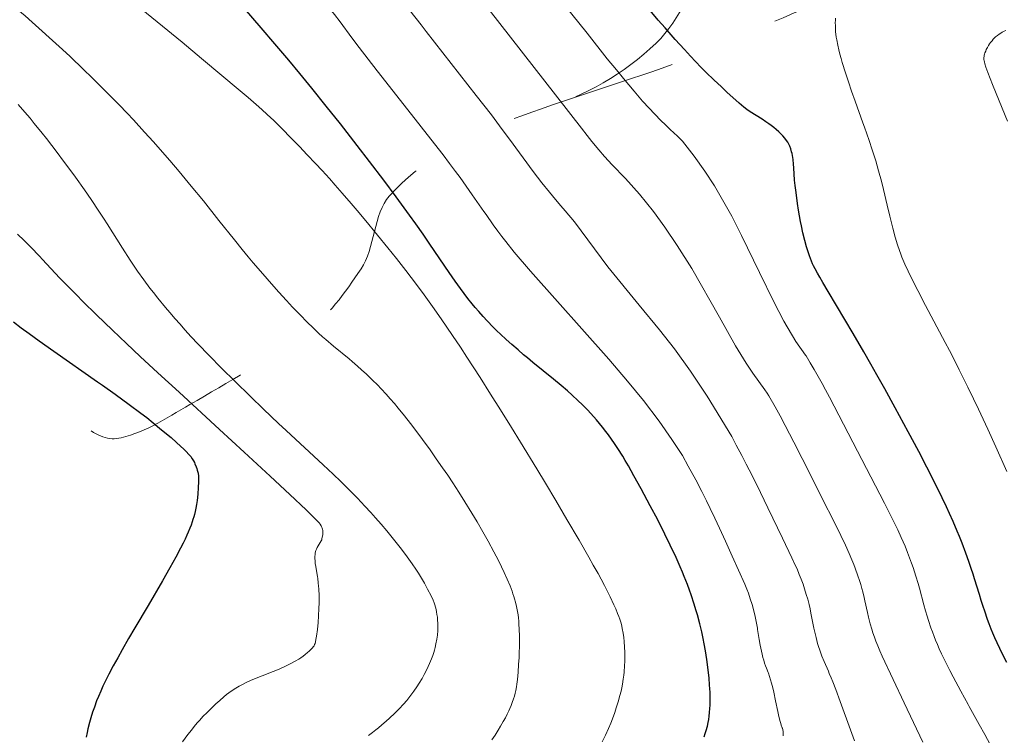
# Model space of a CAD drawing. Extents: x 667393 to 671921, y 758053 to 761142.
# Drawn here: x 669564 to 669716, y 759153 to 759264 of the extents above; entities that cross this region are included whole.
import ezdxf

# ---------------------------------------------------------------- set-up
doc = ezdxf.new("R2010")
doc.units = 0
doc.header["$MEASUREMENT"] = 0
doc.linetypes.add('DGN Style 2', pattern=[43.09462, 25.856772, -17.237848])
doc.layers.add('Nivel 6', color=7, linetype='Continuous')
doc.layers.add('Nivel 7', color=7, linetype='Continuous')

msp = doc.modelspace()

# ---------------------------------------------------------------- linework, layer by layer
at = {"layer": 'Nivel 6', "color": 30, "linetype": 'Continuous', "lineweight": 0, "flags": 128}
for points, elevation in [([(669539.27, 759310.38), (669542.67, 759296.95), (669544, 759292.26), (669545.26, 759288.64), (669546.81, 759285.08), (669548.3, 759282.28), (669549.99, 759279.56), (669552.34, 759276.36), (669554.84, 759273.46), (669557.98, 759270.35), (669560.12, 759268.47), (669564.98, 759264.48), (669566.06, 759263.55), (669570.26, 759259.76)], 1565), ([(669665.91, 759245.86), (669664.77, 759246.93), (669664, 759247.67), (669663.4, 759248.27), (669662.34, 759249.35), (669661.52, 759250.22), (669660.52, 759251.32), (669659.19, 759252.86), (669657.58, 759254.78), (669656.46, 759256.15), (669655.06, 759257.87), (669651.92, 759261.81), (669646.34, 759268.82), (669643.55, 759272.37), (669641.81, 759274.62), (669639.9, 759277.15), (669638.17, 759279.49), (669637.43, 759280.51), (669636.68, 759281.58), (669636.08, 759282.45), (669635.4, 759283.46)], 1595), ([(669655.76, 759241.5), (669655.24, 759242.04), (669654.61, 759242.74), (669653.73, 759243.76), (669652.65, 759245.06), (669651.94, 759245.96), (669651.04, 759247.09), (669645.37, 759254.38), (669633.09, 759270.19), (669631.65, 759272.05), (669630.73, 759273.26), (669630.13, 759274.06), (669629.53, 759274.88), (669629.18, 759275.38), (669628.75, 759276), (669627.47, 759277.87), (669626.97, 759278.58)], 1590), ([(669648.55, 759234.33), (669647.87, 759235.09), (669647.04, 759236.05), (669646.1, 759237.19), (669644.95, 759238.66), (669643.61, 759240.43), (669639.94, 759245.42), (669638.81, 759246.93), (669637.12, 759249.16), (669634.78, 759252.19), (669627.05, 759262.07), (669626.24, 759263.11), (669624.51, 759265.35), (669622.88, 759267.51), (669622.24, 759268.38), (669620.87, 759270.32), (669620.32, 759271.07), (669619.68, 759271.94), (669619.04, 759272.77), (669618.19, 759273.85)], 1585), ([(669639.34, 759229.58), (669638.74, 759230.35), (669638.14, 759231.15), (669637.4, 759232.17), (669636.29, 759233.73), (669635.96, 759234.21), (669634.17, 759236.79), (669633.24, 759238.12), (669632.27, 759239.47), (669631.58, 759240.41), (669630.65, 759241.65), (669629.65, 759242.97), (669628.31, 759244.7), (669626.28, 759247.32), (669620.79, 759254.27), (669619.44, 759256), (669618.04, 759257.8), (669616.67, 759259.58), (669615.53, 759261.09), (669613.71, 759263.57), (669612.83, 759264.72), (669611.94, 759265.83), (669610.8, 759267.21)], 1580), ([(669654.28, 759152.11), (669654.78, 759153.14), (669655.24, 759154.17), (669655.59, 759155.01), (669655.99, 759156.08), (669656.2, 759156.66), (669656.43, 759157.37), (669656.72, 759158.28), (669657.01, 759159.27), (669657.19, 759159.95), (669657.3, 759160.45), (669657.42, 759161.05), (669657.53, 759161.82), (669657.6, 759162.41), (669657.65, 759162.92), (669657.73, 759163.94), (669657.76, 759164.57), (669657.77, 759165.08), (669657.77, 759166.02), (669657.73, 759166.76), (669657.67, 759167.62), (669657.59, 759168.28), (669657.51, 759168.92), (669657.38, 759169.67), (669657.3, 759170.04), (669657.19, 759170.46), (669656.98, 759171.11), (669656.84, 759171.49), (669656.64, 759172), (669656.35, 759172.71), (669656.08, 759173.32), (669655.5, 759174.57), (669655.04, 759175.48), (669654.62, 759176.31), (669654.11, 759177.27), (669653.63, 759178.15), (669652.89, 759179.47), (669652.19, 759180.7), (669650.68, 759183.33), (669648.81, 759186.52), (669647.08, 759189.45), (669645.48, 759192.14), (669644.13, 759194.38), (669641.62, 759198.51), (669640.22, 759200.79), (669638.53, 759203.5), (669636.99, 759205.96), (669635.37, 759208.5), (669633.33, 759211.67), (669632.33, 759213.19), (669631.09, 759215.04), (669629.36, 759217.58), (669628.03, 759219.5), (669626.73, 759221.31), (669625.68, 759222.73), (669624.73, 759223.99), (669623.9, 759225.06), (669622.44, 759226.92), (669621.08, 759228.61), (669619.52, 759230.53), (669618.14, 759232.21), (669616.66, 759234), (669615.41, 759235.47), (669614.05, 759237.05), (669612.95, 759238.31), (669612.06, 759239.31), (669610.94, 759240.54), (669609.91, 759241.66), (669608.64, 759243.01), (669607.44, 759244.26), (669606.05, 759245.69), (669604.81, 759246.94), (669603.44, 759248.28), (669602.42, 759249.24), (669601.6, 759249.99), (669600.74, 759250.76), (669599.5, 759251.84), (669597.95, 759253.16), (669595.43, 759255.29), (669592.28, 759257.91), (669589.26, 759260.41), (669585.39, 759263.59), (669582.91, 759265.59)], 1570), ([(669716.88, 759193.98), (669715.18, 759197.76), (669713.92, 759200.5), (669712.48, 759203.61), (669711.73, 759205.19), (669710.84, 759207.02), (669709.51, 759209.71), (669708.82, 759211.08), (669708, 759212.68), (669707.34, 759213.94), (669704.3, 759219.68), (669703.1, 759221.99), (669702.35, 759223.47), (669701.61, 759224.99), (669701.11, 759226.07), (669700.65, 759227.12), (669700.46, 759227.6), (669700.25, 759228.16), (669699.96, 759229.03), (669699.61, 759230.25), (669699.23, 759231.65), (669698.76, 759233.49), (669698.36, 759235.19), (669697.78, 759237.63), (669697.46, 759238.91), (669697.02, 759240.53), (669696.58, 759242.04), (669696.04, 759243.74), (669695.56, 759245.18), (669694.83, 759247.28), (669694.61, 759247.93), (669693.41, 759251.27), (669692.85, 759252.84), (669692.37, 759254.27), (669691.9, 759255.7), (669691.41, 759257.27), (669691.23, 759257.89), (669691.04, 759258.59), (669690.88, 759259.24), (669690.71, 759259.96), (669690.56, 759260.77), (669690.49, 759261.19), (669690.43, 759261.67), (669690.39, 759262.04), (669690.36, 759262.48), (669690.34, 759263.01), (669690.33, 759263.43), (669690.34, 759263.83), (669690.36, 759264.15)], 1605), ([(669716.72, 759262.23), (669716.46, 759262.12), (669716.17, 759261.97), (669715.94, 759261.84), (669715.68, 759261.67), (669715.43, 759261.48), (669715.14, 759261.24), (669714.97, 759261.08), (669714.77, 759260.87), (669714.58, 759260.66), (669714.36, 759260.39), (669714.21, 759260.17), (669714.03, 759259.89), (669713.87, 759259.62), (669713.7, 759259.29), (669713.6, 759259.06), (669713.49, 759258.78), (669713.43, 759258.57), (669713.39, 759258.4), (669713.35, 759258.2), (669713.33, 759258.03), (669713.33, 759257.87), (669713.34, 759257.73), (669713.36, 759257.54), (669713.4, 759257.38), (669713.48, 759257.05), (669713.64, 759256.55), (669713.94, 759255.75), (669714.67, 759253.87), (669715.68, 759251.34), (669716.99, 759248.18)], 1610), ([(669611.51, 759214.39), (669611.01, 759214.83), (669610.39, 759215.4), (669609.58, 759216.17), (669608.58, 759217.15), (669607.59, 759218.15), (669606.36, 759219.42), (669605.4, 759220.45), (669604.22, 759221.74), (669603.08, 759223.01), (669601.74, 759224.55), (669600.27, 759226.28), (669599.5, 759227.2), (669598.57, 759228.33), (669597.36, 759229.83), (669594.97, 759232.84), (669592.57, 759235.84), (669590.68, 759238.16), (669588.83, 759240.39), (669587.39, 759242.09), (669586.25, 759243.4), (669584.85, 759244.99), (669583.47, 759246.52), (669581.74, 759248.4), (669580.77, 759249.42), (669579.53, 759250.71), (669578.26, 759252.01), (669576.61, 759253.66), (669575.23, 759255.02), (669574.07, 759256.15), (669571.87, 759258.25), (669570.26, 759259.76)], 1565), ([(669628.31, 759166.28), (669628.43, 759166.71), (669628.55, 759167.26), (669628.68, 759167.99), (669628.76, 759168.61), (669628.82, 759169.34), (669628.84, 759169.94), (669628.84, 759170.41), (669628.8, 759170.98), (669628.76, 759171.39), (669628.7, 759171.84), (669628.64, 759172.22), (669628.57, 759172.59), (669628.48, 759172.95), (669628.38, 759173.3), (669628.27, 759173.62), (669628.1, 759174.03), (669627.78, 759174.72), (669627.26, 759175.74), (669626.76, 759176.66), (669626.32, 759177.43), (669625.84, 759178.21), (669625.43, 759178.85), (669624.86, 759179.67), (669624.08, 759180.75), (669623.19, 759181.93), (669621.97, 759183.48), (669620.92, 759184.76), (669620.06, 759185.79), (669619.17, 759186.81), (669618.46, 759187.61), (669617.54, 759188.61), (669616.38, 759189.83), (669615.25, 759190.99), (669613.82, 759192.4), (669612.62, 759193.56), (669611.1, 759195), (669605.36, 759200.3), (669604.18, 759201.41), (669601.86, 759203.62), (669599.84, 759205.56), (669597.43, 759207.93), (669595.41, 759209.92), (669593.38, 759211.99), (669591.75, 759213.68), (669590.64, 759214.87), (669589.76, 759215.83), (669588.89, 759216.8), (669588.2, 759217.58), (669587.35, 759218.56), (669586.69, 759219.34), (669585.51, 759220.78), (669584.82, 759221.65), (669584.27, 759222.36), (669583.32, 759223.64), (669582.36, 759224.98), (669581.84, 759225.74), (669581.21, 759226.68), (669580.02, 759228.52), (669577.66, 759232.29), (669577.19, 759233.01), (669576.39, 759234.25), (669575.18, 759236.07), (669574.14, 759237.57), (669572.77, 759239.51), (669571.76, 759240.9), (669570.93, 759242.03), (669569.93, 759243.36), (669569.11, 759244.43), (669568.28, 759245.5), (669567.61, 759246.34), (669566.4, 759247.84), (669565.73, 759248.64), (669564.92, 759249.6), (669563.89, 759250.77)], 1560), ([(669665.91, 759245.86), (669666.68, 759245.08), (669668.52, 759242.77), (669670.16, 759240.45), (669671.62, 759238.17), (669674.3, 759233.48), (669675.82, 759230.51), (669678.61, 759224.76), (669680.83, 759220.21), (669682.39, 759217.23), (669684.24, 759214.09), (669685.72, 759211.98), (669685.8, 759211.85)], 1595), ([(669655.76, 759241.5), (669657.86, 759239.34), (669660.02, 759236.91), (669662.18, 759234.22), (669663.98, 759231.77), (669665.87, 759228.97), (669668.11, 759225.39), (669672.4, 759217.87), (669674.91, 759213.4), (669676.52, 759210.74), (669677.55, 759209.2), (669679.44, 759206.59), (669679.77, 759206.11), (669680.04, 759205.69)], 1590), ([(669648.55, 759234.33), (669649.97, 759232.64), (669655.16, 759225.64), (669659.99, 759219.73), (669663.15, 759215.9), (669665.43, 759212.97), (669667.94, 759209.49), (669670.5, 759205.61), (669674.3, 759199.37)], 1585), ([(669605.35, 759163.87), (669606.08, 759164.22), (669606.78, 759164.6), (669607.33, 759164.93), (669607.64, 759165.13), (669607.99, 759165.39), (669608.32, 759165.64), (669608.69, 759165.95), (669608.94, 759166.17), (669609.2, 759166.42), (669609.4, 759166.63), (669609.59, 759166.87), (669609.68, 759167), (669609.77, 759167.17), (669609.84, 759167.35), (669609.91, 759167.61), (669609.98, 759167.93), (669610.06, 759168.45), (669610.19, 759169.48), (669610.3, 759170.61), (669610.38, 759171.64), (669610.43, 759172.74), (669610.45, 759173.64), (669610.45, 759174.79), (669610.42, 759175.73), (669610.38, 759176.26), (669610.34, 759176.69), (669610.25, 759177.47), (669610.22, 759177.66), (669609.94, 759179.24), (669609.87, 759179.73), (669609.83, 759180.12), (669609.81, 759180.51), (669609.81, 759180.82), (669609.84, 759181.11), (669609.87, 759181.34), (669609.93, 759181.57), (669609.98, 759181.74), (669610.06, 759181.94), (669610.18, 759182.18), (669610.64, 759182.95), (669610.77, 759183.21), (669610.86, 759183.41), (669610.91, 759183.58), (669610.99, 759183.93), (669611.03, 759184.21), (669611.04, 759184.43), (669611.04, 759184.69), (669611.02, 759184.85), (669610.99, 759185.05), (669610.95, 759185.19), (669610.91, 759185.31), (669610.84, 759185.45), (669610.78, 759185.56), (669610.62, 759185.79), (669610.45, 759186.01), (669610.27, 759186.21), (669609.82, 759186.67), (669609.17, 759187.32), (669608.46, 759188.01), (669605.94, 759190.4), (669602.89, 759193.24), (669598.87, 759196.96), (669595.03, 759200.49), (669588.79, 759206.22), (669585.52, 759209.24), (669582.79, 759211.78), (669580.67, 759213.78), (669578.51, 759215.83), (669576.04, 759218.21), (669573.92, 759220.3), (669572.9, 759221.32), (669571.76, 759222.48), (669570.32, 759223.97), (669567.67, 759226.77), (669567.18, 759227.29), (669565.84, 759228.68), (669564.81, 759229.73), (669563.81, 759230.73)], 1555), ([(669639.34, 759229.58), (669640.64, 759227.93), (669643.16, 759225), (669655.31, 759211.35), (669658.2, 759207.97), (669660.64, 759204.96), (669663.06, 759201.77), (669665.05, 759198.94), (669666.68, 759196.42)], 1580), ([(669637.2, 759152.42), (669637.68, 759153.14), (669638.16, 759153.9), (669638.54, 759154.53), (669638.96, 759155.24), (669639.28, 759155.82), (669639.58, 759156.41), (669639.81, 759156.89), (669639.98, 759157.27), (669640.18, 759157.75), (669640.36, 759158.22), (669640.56, 759158.77), (669640.68, 759159.17), (669640.68, 759159.17), (669640.81, 759159.64), (669640.92, 759160.07), (669641.02, 759160.61), (669641.08, 759161.06), (669641.15, 759161.75), (669641.24, 759162.9), (669641.33, 759164.11), (669641.4, 759165.17), (669641.44, 759166.04), (669641.46, 759166.75), (669641.47, 759167.6), (669641.46, 759168.5), (669641.44, 759169.51), (669641.39, 759170.38), (669641.35, 759170.81), (669641.31, 759171.29), (669641.24, 759171.77), (669641.16, 759172.31), (669641.01, 759173.05), (669640.85, 759173.73), (669640.71, 759174.24), (669640.6, 759174.62), (669640.46, 759175.04), (669640.33, 759175.42), (669640.01, 759176.24), (669639.56, 759177.3), (669639.11, 759178.31), (669638.69, 759179.21), (669638.3, 759180), (669637.88, 759180.84), (669637.51, 759181.55), (669636.63, 759183.18), (669635.81, 759184.62), (669634.9, 759186.18), (669634.1, 759187.52), (669633.01, 759189.28), (669632.1, 759190.74), (669631.14, 759192.21), (669630.36, 759193.39), (669629.58, 759194.54), (669628.6, 759195.95), (669627.63, 759197.31), (669626.46, 759198.92), (669625.58, 759200.09), (669624.58, 759201.41), (669623.68, 759202.56), (669622.69, 759203.78), (669622.12, 759204.47), (669621.46, 759205.23), (669620.83, 759205.93), (669620.07, 759206.75), (669619.48, 759207.36), (669618.73, 759208.11), (669617.79, 759209.01), (669617.04, 759209.71), (669616.39, 759210.29), (669615.56, 759211.01), (669615.11, 759211.39), (669612.7, 759213.38), (669611.51, 759214.39)], 1565), ([(669706.14, 759167.17), (669705.86, 759167.84), (669705.64, 759168.4), (669705.35, 759169.13), (669705.13, 759169.75), (669704.73, 759170.92), (669704.53, 759171.57), (669704.28, 759172.4), (669704.03, 759173.33), (669703.35, 759175.89), (669703.15, 759176.6), (669702.8, 759177.75), (669702.37, 759179.08), (669702.12, 759179.78), (669701.81, 759180.62), (669701.5, 759181.42), (669701.12, 759182.4), (669700.53, 759183.77), (669700.02, 759184.91), (669699.55, 759185.88), (669699.55, 759185.88), (669698.9, 759187.21), (669697.94, 759189.08), (669693.05, 759198.5), (669689.42, 759205.48), (669688.84, 759206.59), (669688.28, 759207.6), (669687.7, 759208.65), (669687.05, 759209.77), (669686.46, 759210.77), (669685.8, 759211.85)], 1595), ([(669693.42, 759178.98), (669693.2, 759179.57), (669692.91, 759180.27), (669692.49, 759181.27), (669691.89, 759182.57), (669691.17, 759184.08), (669690.04, 759186.36), (669688.48, 759189.48), (669686.48, 759193.43), (669683.9, 759198.52), (669682.57, 759201.1), (669681.78, 759202.58), (669681.03, 759203.95), (669680.04, 759205.69)], 1590), ([(669686.27, 759173.38), (669686.06, 759174.19), (669685.85, 759174.94), (669685.59, 759175.78), (669685.34, 759176.52), (669685.05, 759177.32), (669684.76, 759178.03), (669684.41, 759178.87), (669684.09, 759179.57), (669683.62, 759180.59), (669682.18, 759183.63), (669679.92, 759188.33), (669678.75, 759190.73), (669677.46, 759193.33), (669676.55, 759195.12), (669675.88, 759196.43), (669675.02, 759198.05), (669674.3, 759199.37)], 1585), ([(669678.09, 759170.72), (669677.93, 759171.5), (669677.72, 759172.39), (669677.45, 759173.37), (669677.18, 759174.27), (669676.88, 759175.13), (669676.63, 759175.77), (669676.32, 759176.5), (669674.37, 759180.88), (669673.34, 759183.18), (669672.43, 759185.17), (669671.71, 759186.73), (669670.99, 759188.25), (669670.41, 759189.43), (669669.67, 759190.89), (669668.75, 759192.66), (669667.59, 759194.79), (669666.68, 759196.42)], 1580), ([(669703.89, 759152.04), (669701.01, 759158.16), (669697.6, 759165.37), (669697.22, 759166.22), (669696.9, 759166.96), (669696.61, 759167.68), (669696.38, 759168.3), (669696.15, 759168.97), (669695.98, 759169.53), (669695.74, 759170.36), (669695.47, 759171.43), (669695.32, 759172.11), (669694.91, 759173.96), (669694.79, 759174.48), (669694.58, 759175.32), (669694.44, 759175.85), (669694.26, 759176.49), (669694.07, 759177.1), (669693.84, 759177.81), (669693.42, 759178.98)], 1590), ([(669693.33, 759152.27), (669692.71, 759153.97), (669691.09, 759158.37), (669690.41, 759160.2), (669689.94, 759161.42), (669689.69, 759162.04), (669689.41, 759162.71), (669689.27, 759163.03), (669688.59, 759164.54), (669688.26, 759165.35), (669688.07, 759165.86), (669687.92, 759166.3), (669687.74, 759166.85), (669687.6, 759167.33), (669687.35, 759168.26), (669687.2, 759168.89), (669687.03, 759169.71), (669686.57, 759172.05), (669686.43, 759172.7), (669686.27, 759173.38)], 1585), ([(669682.28, 759153.03), (669682.29, 759153.25), (669682.28, 759153.49), (669682.26, 759153.72), (669682.21, 759153.97), (669682.14, 759154.21), (669682.11, 759154.28), (669681.97, 759154.68), (669681.89, 759154.95), (669681.8, 759155.28), (669681.61, 759156.04), (669681.44, 759156.82), (669681.1, 759158.48), (669680.82, 759159.79), (669680.67, 759160.45), (669680.48, 759161.17), (669680.33, 759161.7), (669680.16, 759162.25), (669679.99, 759162.73), (669679.94, 759162.86), (669679.67, 759163.52), (669679.53, 759163.89), (669679.39, 759164.31), (669679.26, 759164.77), (669679.14, 759165.18), (669679.01, 759165.71), (669678.9, 759166.17), (669678.71, 759167.08), (669678.56, 759167.95), (669678.31, 759169.51), (669678.27, 759169.7), (669678.09, 759170.72)], 1580), ([(669628.31, 759166.28), (669628.2, 759165.92), (669628.04, 759165.46), (669627.84, 759164.95), (669627.55, 759164.26), (669627.12, 759163.31), (669626.73, 759162.54), (669626.39, 759161.93), (669625.94, 759161.19), (669625.57, 759160.63), (669625.11, 759159.95), (669624.51, 759159.14), (669624.02, 759158.53), (669623.51, 759157.94), (669622.86, 759157.23), (669622.2, 759156.56), (669621.36, 759155.76), (669620.84, 759155.29), (669620.19, 759154.73), (669619.67, 759154.3), (669619.67, 759154.3), (669619.25, 759153.97), (669618.73, 759153.56), (669618.09, 759153.09)], 1560), ([(669714.29, 759151.71), (669713.46, 759153.26), (669712.6, 759154.82), (669711.07, 759157.57), (669710.89, 759157.9), (669709.75, 759159.98), (669708.58, 759162.16), (669708.05, 759163.18), (669707.49, 759164.3), (669706.79, 759165.74), (669706.43, 759166.52), (669706.14, 759167.17)], 1595), ([(669605.35, 759163.87), (669604.41, 759163.43), (669603.77, 759163.16), (669602.96, 759162.83), (669602.6, 759162.69), (669600.72, 759161.96), (669599.85, 759161.59), (669599.09, 759161.25), (669598.62, 759161.01), (669598.08, 759160.72), (669597.59, 759160.44), (669597.02, 759160.07), (669596.47, 759159.68), (669596.16, 759159.44), (669595.74, 759159.1), (669595.08, 759158.53), (669594.48, 759157.99), (669593.74, 759157.28), (669593.12, 759156.67), (669592.49, 759156.02), (669592.49, 759156.02), (669592, 759155.48), (669591.61, 759155.04), (669591.15, 759154.48), (669590.7, 759153.93), (669590.16, 759153.24), (669589.31, 759152.09)], 1555)]:
    msp.add_lwpolyline(points, dxfattribs=dict(at, elevation=elevation))
at = {"layer": 'Nivel 6', "color": 30, "linetype": 'Continuous', "lineweight": 30, "flags": 128}
for points, elevation in [([(669670.02, 759152.91), (669670.19, 759153.38), (669670.35, 759153.87), (669670.54, 759154.56), (669670.67, 759155.1), (669670.75, 759155.56), (669670.82, 759156.09), (669670.87, 759156.64), (669670.92, 759157.25), (669670.95, 759157.8), (669670.97, 759158.4), (669670.97, 759158.9), (669670.96, 759159.8), (669670.93, 759160.31), (669670.89, 759160.95), (669670.8, 759161.95), (669670.66, 759163.24), (669670.44, 759164.88), (669670.24, 759166.21), (669670.05, 759167.27), (669669.88, 759168.11), (669669.66, 759169.13), (669669.36, 759170.37), (669668.99, 759171.79), (669668.77, 759172.53), (669668.51, 759173.41), (669668.03, 759174.85), (669667.77, 759175.6), (669667.45, 759176.49), (669666.97, 759177.7), (669666.7, 759178.36), (669666.35, 759179.18), (669665.69, 759180.66), (669664.8, 759182.55), (669663.96, 759184.27), (669662.85, 759186.46), (669661.71, 759188.64), (669660.28, 759191.29), (669659.18, 759193.29), (669658.32, 759194.83), (669657.83, 759195.67), (669657.44, 759196.33), (669656.71, 759197.5), (669656.17, 759198.32), (669655.72, 759198.97), (669655.24, 759199.64), (669654.83, 759200.17), (669654.3, 759200.85), (669653.85, 759201.41), (669653.37, 759201.97), (669652.98, 759202.43), (669652.46, 759203), (669652.03, 759203.46), (669651.21, 759204.3), (669650.52, 759204.97), (669649.63, 759205.8), (669649.63, 759205.8), (669648.89, 759206.46), (669647.94, 759207.28), (669646.74, 759208.27), (669643.54, 759210.86), (669642.69, 759211.56), (669642.1, 759212.05), (669641.24, 759212.79), (669640.27, 759213.64), (669639.42, 759214.41), (669638.53, 759215.23), (669637.98, 759215.76), (669637.4, 759216.32), (669636.46, 759217.28), (669635.85, 759217.95), (669635.16, 759218.72), (669634.61, 759219.36), (669634.15, 759219.92), (669633.49, 759220.76), (669632.93, 759221.51), (669632.33, 759222.31), (669631.54, 759223.43), (669630.61, 759224.77), (669627.61, 759229.17), (669626.54, 759230.71), (669625.43, 759232.28), (669624.44, 759233.67), (669622.38, 759236.47), (669620.46, 759239.05), (669618.27, 759241.93), (669616.35, 759244.43), (669613.76, 759247.76), (669611.58, 759250.53), (669609.32, 759253.33), (669607.49, 759255.57), (669605.77, 759257.63), (669603.62, 759260.18), (669601.49, 759262.67), (669598.9, 759265.65)], 1575), ([(669716.85, 759164.39), (669716.35, 759165.38), (669715.78, 759166.54), (669715.36, 759167.46), (669715.03, 759168.2), (669714.71, 759168.96), (669714.46, 759169.58), (669714.15, 759170.4), (669713.9, 759171.07), (669713.45, 759172.32), (669713.21, 759173.06), (669712.91, 759174.01), (669712.63, 759174.9), (669711.89, 759177.36), (669711.67, 759178.06), (669711.38, 759178.96), (669711.01, 759180.05), (669710.55, 759181.32), (669709.96, 759182.86), (669709.54, 759183.91), (669709.2, 759184.74), (669708.56, 759186.24), (669708.01, 759187.47), (669707.53, 759188.51), (669706.86, 759189.9), (669705.92, 759191.82), (669704.49, 759194.64), (669703.24, 759197.04), (669701.63, 759200.09), (669699.61, 759203.81), (669698, 759206.74), (669696.78, 759208.93), (669695.85, 759210.57), (669694.75, 759212.49), (669693.08, 759215.33), (669689.21, 759221.81), (669688.4, 759223.2), (669687.92, 759224.04), (669687.56, 759224.68), (669687.21, 759225.34), (669687.21, 759225.34), (669686.98, 759225.79), (669686.82, 759226.12), (669686.64, 759226.55), (669686.49, 759226.92), (669686.33, 759227.36), (669686.19, 759227.79), (669685.9, 759228.76), (669685.62, 759229.75), (669685.33, 759230.93), (669685.1, 759231.97), (669684.96, 759232.66), (669684.8, 759233.53), (669684.66, 759234.4), (669684.5, 759235.47), (669684.26, 759237.18), (669684.12, 759238.24), (669684.04, 759239.08), (669683.93, 759240.99), (669683.89, 759241.52), (669683.8, 759242.28), (669683.71, 759242.88), (669683.65, 759243.2), (669683.58, 759243.47), (669683.45, 759243.94), (669683.3, 759244.31), (669683.15, 759244.62), (669682.97, 759244.95), (669682.79, 759245.22), (669682.51, 759245.59), (669682.23, 759245.91), (669681.91, 759246.24), (669681.61, 759246.53), (669681.19, 759246.9), (669680.81, 759247.21), (669680.39, 759247.53), (669680.03, 759247.8), (669679.61, 759248.09), (669679, 759248.5), (669677.18, 759249.66), (669676.65, 759250.02), (669676.18, 759250.38), (669675.81, 759250.68), (669675.46, 759251.01), (669673.57, 759252.71), (669672.65, 759253.56), (669671.58, 759254.57), (669670.32, 759255.8), (669669.59, 759256.53), (669668.72, 759257.42), (669667.91, 759258.27), (669666.98, 759259.27), (669665.57, 759260.84), (669664, 759262.64), (669662.95, 759263.85), (669661.7, 759265.34)], 1600), ([(669563.16, 759217.14), (669564.37, 759216.22), (669565.6, 759215.31), (669567.15, 759214.18), (669569.4, 759212.58), (669576.18, 759207.87), (669576.95, 759207.32), (669578.93, 759205.92), (669581.09, 759204.35), (669582.9, 759202.99), (669583.79, 759202.31), (669584.8, 759201.51), (669586.1, 759200.43), (669587.55, 759199.21), (669588.42, 759198.44), (669589.03, 759197.89), (669589.55, 759197.4), (669589.9, 759197.05), (669590.32, 759196.6), (669590.6, 759196.26), (669590.84, 759195.91), (669591.03, 759195.6), (669591.16, 759195.36), (669591.26, 759195.14), (669591.44, 759194.7), (669591.54, 759194.41), (669591.61, 759194.17), (669591.73, 759193.69), (669591.79, 759193.24), (669591.82, 759192.87), (669591.82, 759192.36), (669591.77, 759191.49), (669591.68, 759190.46), (669591.57, 759189.48), (669591.48, 759188.83), (669591.39, 759188.3), (669591.28, 759187.76), (669591.18, 759187.32), (669591.08, 759186.97), (669591.08, 759186.97), (669590.95, 759186.53), (669590.82, 759186.15), (669590.66, 759185.67), (669590.47, 759185.19), (669590.22, 759184.59), (669590.01, 759184.1), (669589.72, 759183.49), (669589.42, 759182.86), (669589.03, 759182.08), (669588.31, 759180.72), (669587.38, 759179.03), (669586.23, 759177.03), (669584, 759173.24), (669581.95, 759169.76), (669580.99, 759168.1), (669579.98, 759166.33), (669579.31, 759165.14), (669578.62, 759163.88), (669577.93, 759162.58), (669577.45, 759161.65), (669577.01, 759160.73), (669576.67, 759159.97), (669576.32, 759159.15), (669576.04, 759158.44), (669575.69, 759157.49), (669575.41, 759156.68), (669575.15, 759155.82), (669574.95, 759155.11), (669574.7, 759154.12), (669574.57, 759153.56), (669574.43, 759152.86)], 1550)]:
    msp.add_lwpolyline(points, dxfattribs=dict(at, elevation=elevation))
at = {"layer": 'Nivel 7', "color": 125, "linetype": 'DGN Style 2', "lineweight": 0}
for points, knots in [([(669802.4, 758963.62, 1612.78), (669799.22, 758961.94, 1611.71), (669794.83, 758962.81, 1610.61), (669791.65, 758964.39, 1609.51), (669789.42, 758965.49, 1608.74), (669788.93, 758969.2, 1607.96), (669786.52, 758969.89, 1607.19), (669781.88, 758971.21, 1605.71), (669777.05, 758972.03, 1604.46), (669772.1, 758972.52, 1603.42), (669764.74, 758973.25, 1601.87), (669757.01, 758972.09, 1601.73), (669749.81, 758973.58, 1600.34), (669741.95, 758975.2, 1598.83), (669734.95, 758979.24, 1596.63), (669727.82, 758983.27, 1595.16), (669720.94, 758987.16, 1593.75), (669714.08, 758990.89, 1592.6), (669708.49, 758996.53, 1591.59), (669702.57, 759002.49, 1590.53), (669698.94, 759010.36, 1590.62), (669693.41, 759016.44, 1589.45), (669687.15, 759023.32, 1588.14), (669680.11, 759029.24, 1585.33), (669674.11, 759036.51, 1583.92), (669668.24, 759043.62, 1582.54), (669662.65, 759050.91, 1581.69), (669657.03, 759058.15, 1580.37), (669650.99, 759065.93, 1578.95), (669645.95, 759074.18, 1577.51), (669639.68, 759081.84, 1575.03), (669633.13, 759089.84, 1572.45), (669622.51, 759091.13, 1567.27), (669615.24, 759097.96, 1564.34), (669607.9, 759104.84, 1561.39), (669601.22, 759112.44, 1558.52), (669593.86, 759119.32, 1555.71), (669586.45, 759126.26, 1552.88), (669578.03, 759132.2, 1549.8), (669570.8, 759139.45, 1547.64), (669561.75, 759148.5, 1544.95), (669555.19, 759160.43, 1544.8), (669546.85, 759170.57, 1542.99), (669540.54, 759178.26, 1541.63), (669534.21, 759187.91, 1539.88), (669525.98, 759191.57, 1538.44), (669519.48, 759194.47, 1537.31), (669509.62, 759192.86, 1538.45), (669502.48, 759194.27, 1537.36), (669494.92, 759195.77, 1536.22), (669488.44, 759197.28, 1527.07), (669480.62, 759198.77, 1525.93), (669474.74, 759199.89, 1525.07), (669467.82, 759200.86, 1525.24), (669462.1, 759202.08, 1524.32), (669453.54, 759203.92, 1522.94), (669445.45, 759210.41, 1521.24), (669436.85, 759214.05, 1520.04), (669429, 759217.37, 1518.95), (669421.07, 759220.52, 1517.85), (669413.21, 759223.83, 1516.88), (669402.34, 759228.41, 1515.55), (669391.33, 759232.46, 1514.26), (669381.15, 759238.87, 1512.94), (669372.17, 759244.52, 1511.77), (669366.71, 759253.84, 1510.44), (669358.67, 759260.53, 1509.31), (669353.99, 759264.42, 1508.65), (669349.23, 759268.25, 1509.68), (669344.54, 759272.14, 1509.27), (669338.97, 759276.77, 1508.78), (669333.47, 759281.37, 1508.28), (669328.14, 759286.32, 1507.7), (669319.3, 759294.52, 1506.73), (669314.73, 759305.93, 1505.76), (669309.77, 759317.16, 1504.78), (669306.03, 759325.63, 1504.03), (669303.82, 759334.3, 1502.99), (669301.94, 759343.06, 1502.4), (669300.63, 759349.15, 1501.99), (669304.16, 759355.72, 1502.14), (669302.47, 759361.93, 1502.15), (669300.86, 759367.83, 1502.15), (669297.27, 759375.35, 1502.16), (669291.32, 759375.98, 1502.17), (669285.75, 759376.58, 1502.17), (669280.12, 759376.7, 1502.18), (669274.54, 759377.13, 1502.17), (669265.29, 759377.83, 1502.15), (669256.04, 759378.49, 1500.22), (669246.81, 759379.37, 1499.63), (669237.19, 759380.3, 1499.03), (669228.8, 759386.78, 1498.52), (669221.58, 759393.89, 1498.22), (669214.2, 759401.17, 1497.92), (669212.08, 759411.74, 1498.48), (669204.99, 759418.62, 1498.16), (669196.14, 759427.2, 1497.77), (669187.25, 759435.9, 1495.8), (669177.09, 759442.98, 1495.61), (669160.77, 759454.36, 1495.31), (669144.44, 759465.67, 1495.15), (669127.96, 759476.82, 1494.87), (669110.52, 759488.61, 1494.57), (669093.05, 759500.41, 1494.23), (669075.51, 759511.95, 1493.87), (669063.63, 759519.77, 1493.62), (669050.72, 759525.74, 1492.19), (669038.68, 759533.39, 1490.28), (669025.79, 759541.59, 1488.23), (669014.01, 759550.13, 1484.02), (669002.6, 759559.24, 1478.88)], [0, 0, 0, 0, 0.010623, 0.010623, 0.010623, 0.018045, 0.018045, 0.018045, 0.032305, 0.032305, 0.032305, 0.053542, 0.053542, 0.053542, 0.076711, 0.076711, 0.076711, 0.099066, 0.099066, 0.099066, 0.122694, 0.122694, 0.122694, 0.149447, 0.149447, 0.149447, 0.175657, 0.175657, 0.175657, 0.203787, 0.203787, 0.203787, 0.233159, 0.233159, 0.233159, 0.262793, 0.262793, 0.262793, 0.292629, 0.292629, 0.292629, 0.329904, 0.329904, 0.329904, 0.358139, 0.358139, 0.358139, 0.380458, 0.380458, 0.380458, 0.404097, 0.404097, 0.404097, 0.421895, 0.421895, 0.421895, 0.448546, 0.448546, 0.448546, 0.47284, 0.47284, 0.47284, 0.506424, 0.506424, 0.506424, 0.536048, 0.536048, 0.536048, 0.55329, 0.55329, 0.55329, 0.573777, 0.573777, 0.573777, 0.607728, 0.607728, 0.607728, 0.633326, 0.633326, 0.633326, 0.651127, 0.651127, 0.651127, 0.668027, 0.668027, 0.668027, 0.683881, 0.683881, 0.683881, 0.710218, 0.710218, 0.710218, 0.73769, 0.73769, 0.73769, 0.765761, 0.765761, 0.765761, 0.800747, 0.800747, 0.800747, 0.856983, 0.856983, 0.856983, 0.916501, 0.916501, 0.916501, 0.956809, 0.956809, 0.956809, 1, 1, 1, 1]), ([(670076.03, 759154.71, 1667.76), (670071.59, 759156.79, 1665.01), (670066.94, 759158.98, 1662.48), (670062.26, 759161.15, 1660.97), (670056.28, 759163.92, 1659.05), (670048.87, 759166.53, 1657.82), (670043.55, 759169.92, 1656.01), (670039.29, 759172.64, 1654.56), (670035.43, 759177.08, 1652.37), (670031.43, 759180.92, 1651.28), (670027.42, 759184.77, 1650.19), (670023.67, 759189.22, 1650.23), (670019.55, 759193.04, 1649.45), (670016.34, 759196.03, 1648.85), (670012.13, 759198.23, 1648.2), (670007.85, 759199.14, 1647.45), (670001.91, 759200.4, 1646.42), (669995.95, 759200.04, 1643.77), (669989.96, 759200.97, 1643.12), (669985.68, 759201.63, 1642.65), (669981.31, 759202.48, 1642.43), (669977.04, 759203.68, 1642.2), (669975.26, 759204.18, 1642.1), (669974.25, 759206.27, 1642.05), (669972.55, 759206.88, 1641.94), (669969.18, 759208.07, 1641.72), (669965.19, 759206.67, 1640.84), (669961.73, 759207.82, 1640.61), (669957.01, 759209.39, 1640.28), (669952.31, 759211.15, 1640.73), (669948.32, 759214.48, 1640.47), (669942.23, 759219.54, 1640.07), (669937.37, 759224.98, 1638.79), (669932.69, 759231.01, 1638.55), (669926.03, 759239.6, 1638.2), (669920.93, 759249.21, 1638.73), (669914.07, 759257.61, 1638.41), (669909.42, 759263.31, 1638.19), (669904.2, 759268.33, 1637.56), (669898.66, 759273.31, 1637.43), (669893.45, 759277.98, 1637.31), (669888.35, 759281.95, 1637.48), (669881.67, 759285.1, 1637.45), (669875.89, 759287.83, 1637.42), (669870.09, 759288.95, 1637.33), (669864.3, 759289.35, 1636.98), (669859.14, 759289.7, 1636.66), (669853.97, 759289.56, 1634.85), (669848.82, 759288.72, 1633.33), (669839.88, 759287.26, 1630.68), (669832.93, 759283.32, 1624.97), (669824.06, 759281.89, 1623.16), (669819.22, 759281.11, 1622.18), (669813.92, 759280.87, 1622.71), (669809.05, 759281.28, 1621.89), (669804.72, 759281.65, 1621.16), (669800.52, 759283.71, 1620.25), (669796.17, 759284.24, 1619.56), (669791.02, 759284.86, 1618.73), (669785.58, 759284.76, 1617.8), (669780.43, 759284.05, 1617.46), (669776.24, 759283.48, 1617.18), (669772.42, 759280.35, 1617.38), (669768.31, 759279.59, 1617.24), (669762.51, 759278.53, 1617.04), (669755.81, 759278.27, 1616.88), (669750.12, 759280.58, 1616.4), (669745.03, 759282.64, 1615.97), (669741.18, 759286.56, 1614.66), (669736.24, 759288.84, 1614.04), (669728.92, 759292.22, 1613.12), (669721.34, 759295.11, 1612.49), (669713.66, 759297.35, 1611.94), (669710.28, 759298.34, 1611.7), (669706.17, 759299.09, 1612.43), (669703, 759297.37, 1611.94), (669696.36, 759293.78, 1610.91), (669690.92, 759289.24, 1609.19), (669685.26, 759284.6, 1607.43), (669680.6, 759280.79, 1605.98), (669676.11, 759276.99, 1604.51), (669671.8, 759272.94, 1603), (669667.99, 759269.35, 1601.66), (669666.56, 759264.09, 1599.95), (669662.61, 759260.29, 1598.6), (669657.61, 759255.49, 1596.9), (669651.71, 759252.12, 1596.23), (669644.95, 759250.08, 1596.08)], [0, 0, 0, 0, 0.032506, 0.032506, 0.032506, 0.073991, 0.073991, 0.073991, 0.107264, 0.107264, 0.107264, 0.140588, 0.140588, 0.140588, 0.166657, 0.166657, 0.166657, 0.202763, 0.202763, 0.202763, 0.228613, 0.228613, 0.228613, 0.239384, 0.239384, 0.239384, 0.260741, 0.260741, 0.260741, 0.289986, 0.289986, 0.289986, 0.334568, 0.334568, 0.334568, 0.397977, 0.397977, 0.397977, 0.440959, 0.440959, 0.440959, 0.481357, 0.481357, 0.481357, 0.516277, 0.516277, 0.516277, 0.547349, 0.547349, 0.547349, 0.601287, 0.601287, 0.601287, 0.630717, 0.630717, 0.630717, 0.656929, 0.656929, 0.656929, 0.687926, 0.687926, 0.687926, 0.713148, 0.713148, 0.713148, 0.748759, 0.748759, 0.748759, 0.780628, 0.780628, 0.780628, 0.827941, 0.827941, 0.827941, 0.848742, 0.848742, 0.848742, 0.892332, 0.892332, 0.892332, 0.928167, 0.928167, 0.928167, 0.959877, 0.959877, 0.959877, 1, 1, 1, 1]), ([(670010.48, 759134.03, 1650.02), (670004.21, 759136.91, 1647.28), (669997.8, 759140.05, 1645.11), (669991.61, 759143.91, 1643.62), (669984.62, 759148.27, 1641.95), (669977.82, 759153.3, 1642.07), (669970.92, 759157.79, 1640.38), (669964.43, 759162.01, 1638.8), (669957.91, 759165.93, 1636.02), (669951.35, 759169.59, 1634.5), (669947.32, 759171.85, 1633.57), (669941.45, 759170.76, 1632.93), (669937.46, 759173.23, 1632.4), (669935.48, 759174.45, 1632.14), (669933.56, 759176.08, 1632.37), (669931.59, 759177.38, 1632.11), (669928.35, 759179.51, 1631.67), (669925.13, 759181.66, 1629.63), (669921.83, 759183.45, 1629.24), (669917.54, 759185.76, 1628.73), (669911.65, 759185.41, 1629), (669906.99, 759187.43, 1628.48), (669901.58, 759189.78, 1627.87), (669896.33, 759192.59, 1626.87), (669891.33, 759195.8, 1626.34), (669884.33, 759200.3, 1625.59), (669878.28, 759206.37, 1625.82), (669871.47, 759211.02, 1625.04), (669866.06, 759214.71, 1624.42), (669858.58, 759214.78, 1622.89), (669853.48, 759219.1, 1622.28), (669849.42, 759222.54, 1621.79), (669847.81, 759228, 1621.44), (669844.29, 759231.98, 1621.26), (669840.07, 759236.75, 1621.04), (669836.3, 759241.36, 1621.25), (669830.36, 759244.88, 1621.04), (669824.75, 759248.2, 1620.85), (669818.4, 759248.25, 1620.35), (669812.69, 759247.74, 1619.77), (669809.1, 759247.42, 1619.4), (669805.59, 759244.94, 1618.2), (669801.98, 759244.76, 1617.86), (669795.15, 759244.43, 1617.23), (669787.63, 759245.14, 1618.21), (669780.81, 759247.24, 1617.63), (669774.41, 759249.21, 1617.08), (669769.27, 759254.27, 1616.45), (669762.89, 759255.9, 1615.51), (669756.63, 759257.49, 1614.58), (669749.94, 759257.13, 1613.27), (669743.69, 759258.66, 1612.37), (669735.86, 759260.57, 1611.25), (669728.31, 759264.38, 1610.83), (669720.48, 759266.36, 1609.66), (669711.51, 759268.63, 1608.32), (669701.58, 759270.73, 1606.52), (669692.79, 759268.14, 1604.76), (669683.24, 759265.32, 1602.84), (669674.24, 759260.2, 1600.63), (669665.1, 759256.96, 1597.99), (669656.67, 759253.97, 1595.55), (669648.47, 759251.5, 1591.48), (669640.29, 759248.49, 1587.41), (669632.73, 759245.7, 1583.65), (669626.37, 759242.14, 1577.48), (669621.32, 759236.6, 1573.91), (669618.89, 759233.92, 1572.19), (669619.07, 759228.44, 1571.99), (669616.95, 759225.33, 1570.27), (669614.41, 759221.63, 1568.2), (669611.98, 759217.96, 1565.52), (669608.08, 759215.2, 1563.5), (669602.29, 759211.11, 1560.5), (669596.43, 759207.8, 1558.05), (669590.48, 759204.33, 1555.1), (669586.71, 759202.14, 1553.23), (669582.94, 759199.64, 1550.32), (669579.12, 759199.07, 1548.51), (669575.4, 759198.53, 1546.73), (669571.31, 759204.01, 1546.17), (669567.22, 759205.51, 1545.64), (669564.7, 759206.43, 1545.32), (669561.45, 759207.26, 1545.94), (669558.87, 759207.21, 1545.57), (669555.06, 759207.12, 1545.01), (669553.1, 759200.05, 1542.42), (669549.06, 759200.25, 1541.8), (669544.14, 759200.49, 1541.03), (669538.68, 759200.95, 1542.18), (669533.75, 759201.62, 1541.27), (669527.98, 759202.4, 1540.21), (669522.37, 759203.66, 1537.78), (669516.55, 759204.16, 1536.68), (669511.71, 759204.57, 1535.76), (669506.46, 759204.39, 1536.34), (669501.7, 759203.98, 1535.03), (669495.81, 759203.47, 1533.4), (669490.25, 759202.93, 1530.51), (669484.39, 759202.18, 1528.75), (669480.09, 759201.63, 1527.46), (669475.8, 759201.07, 1526.18), (669471.44, 759200.41, 1525.13)], [0, 0, 0, 0, 0.035579, 0.035579, 0.035579, 0.075777, 0.075777, 0.075777, 0.113525, 0.113525, 0.113525, 0.136738, 0.136738, 0.136738, 0.148245, 0.148245, 0.148245, 0.167198, 0.167198, 0.167198, 0.1918, 0.1918, 0.1918, 0.220416, 0.220416, 0.220416, 0.260492, 0.260492, 0.260492, 0.292361, 0.292361, 0.292361, 0.317729, 0.317729, 0.317729, 0.348087, 0.348087, 0.348087, 0.376802, 0.376802, 0.376802, 0.394854, 0.394854, 0.394854, 0.428944, 0.428944, 0.428944, 0.46096, 0.46096, 0.46096, 0.4924, 0.4924, 0.4924, 0.531763, 0.531763, 0.531763, 0.576845, 0.576845, 0.576845, 0.625815, 0.625815, 0.625815, 0.671043, 0.671043, 0.671043, 0.712864, 0.712864, 0.712864, 0.733058, 0.733058, 0.733058, 0.757172, 0.757172, 0.757172, 0.792882, 0.792882, 0.792882, 0.815506, 0.815506, 0.815506, 0.83763, 0.83763, 0.83763, 0.851259, 0.851259, 0.851259, 0.871425, 0.871425, 0.871425, 0.896031, 0.896031, 0.896031, 0.924798, 0.924798, 0.924798, 0.948704, 0.948704, 0.948704, 0.978309, 0.978309, 0.978309, 1, 1, 1, 1])]:
    msp.add_open_spline(points, degree=3, knots=knots, dxfattribs=at)

doc.saveas('drawing.dxf')
